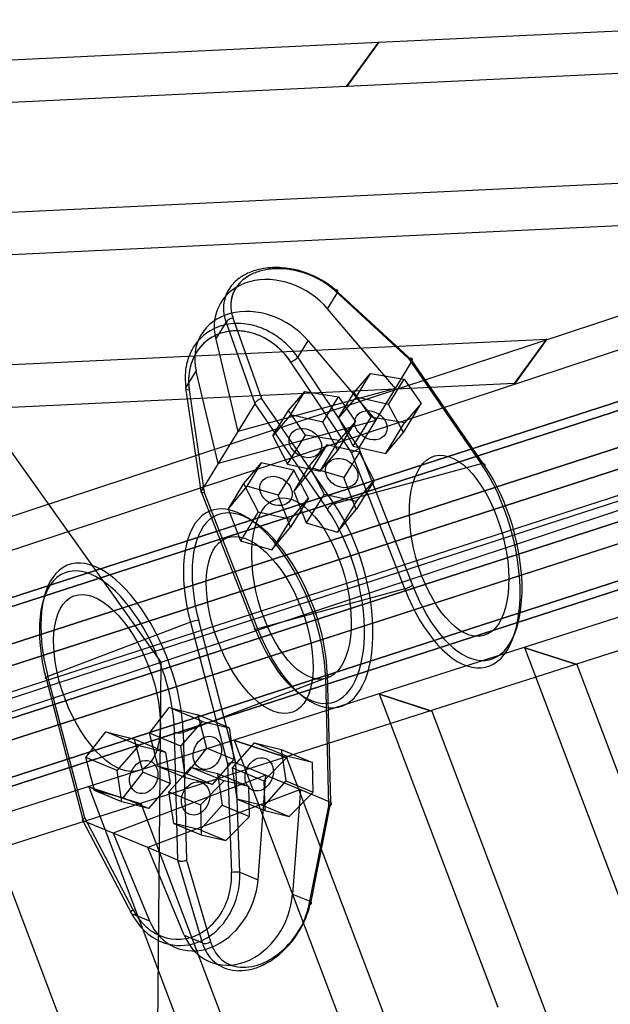
# Model space of a CAD drawing. Extents: x 44602 to 55816, y 7161 to 18400.
# Drawn here: x 51204 to 51394, y 13868 to 14185 of the extents above; entities that cross this region are included whole.
import ezdxf

# ---------------------------------------------------------------- set-up
doc = ezdxf.new("R2010")
doc.units = 0
doc.header["$LTSCALE"] = 350
doc.header["$MEASUREMENT"] = 0
doc.layers.add('UFO-M6-01', color=7, linetype='CONTINUOUS')

msp = doc.modelspace()

# ---------------------------------------------------------------- linework, layer by layer
at = {"layer": 'UFO-M6-01'}
for p, q in [((52510.3, 14392.28), (50820.3, 13845.85)), ((50911.29, 13905.63), (52409.32, 14389.99)), ((52409.32, 14389.99), (50911.29, 13905.63)), ((50901.15, 13899.46), (52399.18, 14383.82)), ((52399.18, 14383.82), (50901.15, 13899.46)), ((50924.35, 13894.96), (52422.39, 14379.32)), ((52422.39, 14379.32), (50924.35, 13894.96)), ((50899.87, 13880.07), (52397.91, 14364.42)), ((52397.91, 14364.42), (50899.87, 13880.07)), ((50932.69, 13873.7), (52430.73, 14358.06)), ((52430.73, 14358.06), (50932.69, 13873.7)), ((50908.21, 13858.8), (52406.25, 14343.16)), ((52406.25, 14343.16), (50908.21, 13858.8)), ((50931.42, 13854.31), (52429.45, 14338.66)), ((52429.45, 14338.66), (50931.42, 13854.31)), ((52419.31, 14332.49), (50921.28, 13848.13)), ((50921.28, 13848.13), (52419.31, 14332.49)), ((51249.32, 13978.54), (51096.77, 14192.54)), ((51319.4, 14178.16), (51624.64, 14192.73)), ((51064.66, 14166), (51319.37, 14178.16)), ((51309, 14163.88), (51319.37, 14178.16)), ((51319.37, 14178.16), (51309, 14163.88)), ((51614.27, 14178.45), (51309.03, 14163.88)), ((51309.03, 14163.88), (51319.4, 14178.16)), ((51319.4, 14178.16), (51309.03, 14163.88)), ((51319.37, 14178.16), (51319.4, 14178.16)), ((51637.34, 14169.43), (51048.99, 13975.26)), ((51309, 14163.88), (51054.29, 14151.72)), ((51309.03, 14163.88), (51309, 14163.88)), ((51038.62, 13961), (51626.98, 14155.17)), ((51744.86, 14143.57), (51234.73, 13977.82)), ((51744.86, 14143.57), (51234.73, 13977.82)), ((51744.86, 14143.57), (51234.73, 13977.82)), ((51744.86, 14143.57), (51234.73, 13977.82)), ((51744.86, 14143.57), (51234.73, 13977.82)), ((51145.43, 14120.78), (51547.47, 14139.97)), ((51537.1, 14125.69), (51135.06, 14106.5)), ((51302.89, 14092.32), (51306.19, 14097.71)), ((51302.89, 14092.32), (51306.19, 14097.71)), ((51305.21, 14098.19), (51329.04, 14076.22)), ((51305.21, 14098.19), (51329.04, 14076.22)), ((51330.19, 14075.59), (51306.19, 14097.71)), ((51330.19, 14075.59), (51306.19, 14097.71)), ((51324.7, 14066.61), (51302.89, 14092.32)), ((51324.7, 14066.61), (51302.89, 14092.32)), ((51281.67, 14063.35), (51272.46, 14089.29)), ((51281.67, 14063.35), (51272.46, 14089.29)), ((51266.87, 14082.53), (51270.17, 14087.92)), ((51266.87, 14082.53), (51270.17, 14087.92)), ((51270.17, 14087.92), (51279.44, 14061.79)), ((51270.17, 14087.92), (51279.44, 14061.79)), ((50999.58, 14064.74), (51373.5, 14082.59)), ((51266.87, 14082.53), (51273.94, 14052.81)), ((51266.87, 14082.53), (51273.94, 14052.81)), ((51363.12, 14068.31), (51373.5, 14082.59)), ((51373.5, 14082.59), (51363.12, 14068.31)), ((51373.52, 14082.59), (51363.15, 14068.31)), ((51373.5, 14082.59), (51373.52, 14082.59)), ((51293.3, 14076.66), (51296.6, 14082.05)), ((51293.3, 14076.66), (51296.6, 14082.05)), ((51296.6, 14082.05), (51318.41, 14056.33)), ((51296.6, 14082.05), (51318.41, 14056.33)), ((51070.26, 13888.7), (51660.38, 14077.44)), ((51293.3, 14076.66), (51312.91, 14047.37)), ((51293.3, 14076.66), (51312.91, 14047.37)), ((51329.04, 14076.22), (51352.36, 14042.4)), ((51329.04, 14076.22), (51352.36, 14042.4)), ((51310.56, 14046.05), (51291.09, 14075.13)), ((51310.56, 14046.05), (51291.09, 14075.13)), ((51324.7, 14066.61), (51330.16, 14075.52)), ((51324.7, 14066.61), (51330.16, 14075.52)), ((51353.61, 14041.51), (51330.16, 14075.52)), ((51353.61, 14041.51), (51330.16, 14075.52)), ((51677.15, 14071.99), (51087.03, 13883.25)), ((51257.28, 14066.87), (51260.58, 14072.26)), ((51257.28, 14066.87), (51260.58, 14072.26)), ((51267.65, 14042.54), (51260.58, 14072.26)), ((51267.65, 14042.54), (51260.58, 14072.26)), ((51311.42, 14065.32), (51316.75, 14071.47)), ((51311.42, 14065.32), (51316.75, 14071.47)), ((51312.11, 14063.91), (51316.75, 14071.47)), ((51312.11, 14063.91), (51316.75, 14071.47)), ((51316.75, 14071.47), (51327.53, 14069.7)), ((51316.75, 14071.47), (51327.53, 14069.7)), ((51363.12, 14068.31), (50989.21, 14050.47)), ((51262.16, 14033.58), (51257.28, 14066.87)), ((51262.16, 14033.58), (51257.28, 14066.87)), ((51322.54, 14061.55), (51327.53, 14069.7)), ((51322.54, 14061.55), (51327.53, 14069.7)), ((51327.53, 14069.7), (51332.99, 14061.79)), ((51327.53, 14069.7), (51332.99, 14061.79)), ((51363.15, 14068.31), (51363.12, 14068.31)), ((51258.34, 14066.23), (51263.18, 14033.17)), ((51258.34, 14066.23), (51263.18, 14033.17)), ((51324.7, 14066.61), (51273.94, 14052.81)), ((51324.7, 14066.61), (51273.94, 14052.81)), ((51290.27, 14059.57), (51295.6, 14065.72)), ((51290.27, 14059.57), (51295.6, 14065.72)), ((51290.97, 14058.16), (51295.6, 14065.72)), ((51290.97, 14058.16), (51295.6, 14065.72)), ((51295.6, 14065.72), (51306.38, 14063.96)), ((51295.6, 14065.72), (51306.38, 14063.96)), ((51301.39, 14055.81), (51306.38, 14063.96)), ((51301.39, 14055.81), (51306.38, 14063.96)), ((51306.38, 14063.96), (51311.84, 14056.04)), ((51306.38, 14063.96), (51311.84, 14056.04)), ((51306.43, 14057.17), (51311.42, 14065.32)), ((51306.43, 14057.17), (51311.42, 14065.32)), ((51312.11, 14063.91), (51306.43, 14057.17)), ((51312.11, 14063.91), (51306.43, 14057.17)), ((51316.87, 14057.41), (51311.42, 14065.32)), ((51316.87, 14057.41), (51311.42, 14065.32)), ((51322.54, 14061.55), (51312.11, 14063.91)), ((51322.54, 14061.55), (51312.11, 14063.91)), ((51318.41, 14056.33), (51324.7, 14066.61)), ((51318.41, 14056.33), (51324.7, 14066.61)), ((51279.41, 14061.73), (51273.94, 14052.81)), ((51279.41, 14061.73), (51273.94, 14052.81)), ((51279.41, 14061.73), (51302.85, 14027.72)), ((51279.41, 14061.73), (51302.85, 14027.72)), ((51304.99, 14029.52), (51281.67, 14063.35)), ((51304.99, 14029.52), (51281.67, 14063.35)), ((51327.28, 14052.46), (51322.54, 14061.55)), ((51327.28, 14052.46), (51322.54, 14061.55)), ((51327.28, 14052.46), (51332.99, 14061.79)), ((51327.28, 14052.46), (51332.99, 14061.79)), ((51332.99, 14061.79), (51327.66, 14055.64)), ((51332.99, 14061.79), (51327.66, 14055.64)), ((51249.32, 13978.54), (51491.33, 14058.97)), ((51285.28, 14051.43), (51290.27, 14059.57)), ((51285.28, 14051.43), (51290.27, 14059.57)), ((51290.97, 14058.16), (51285.28, 14051.43)), ((51290.97, 14058.16), (51285.28, 14051.43)), ((51295.73, 14051.66), (51290.27, 14059.57)), ((51295.73, 14051.66), (51290.27, 14059.57)), ((51301.39, 14055.81), (51290.97, 14058.16)), ((51301.39, 14055.81), (51290.97, 14058.16)), ((51306.43, 14057.17), (51311.16, 14048.08)), ((51306.43, 14057.17), (51311.16, 14048.08)), ((51311.16, 14048.08), (51316.87, 14057.41)), ((51311.16, 14048.08), (51316.87, 14057.41)), ((51327.66, 14055.64), (51316.87, 14057.41)), ((51327.66, 14055.64), (51316.87, 14057.41)), ((51318.41, 14056.33), (51267.65, 14042.54)), ((51318.41, 14056.33), (51267.65, 14042.54)), ((51306.13, 14046.71), (51301.39, 14055.81)), ((51306.13, 14046.71), (51301.39, 14055.81)), ((51306.13, 14046.71), (51311.84, 14056.04)), ((51306.13, 14046.71), (51311.84, 14056.04)), ((51311.84, 14056.04), (51306.51, 14049.89)), ((51311.84, 14056.04), (51306.51, 14049.89)), ((51312.95, 14047.42), (51318.41, 14056.33)), ((51312.95, 14047.42), (51318.41, 14056.33)), ((51321.59, 14045.72), (51327.66, 14055.64)), ((51321.59, 14045.72), (51327.66, 14055.64)), ((51273.94, 14052.81), (51267.65, 14042.54)), ((51273.94, 14052.81), (51267.65, 14042.54)), ((51285.28, 14051.43), (51290.01, 14042.33)), ((51285.28, 14051.43), (51290.01, 14042.33)), ((51290.01, 14042.33), (51295.73, 14051.66)), ((51290.01, 14042.33), (51295.73, 14051.66)), ((51306.51, 14049.89), (51295.73, 14051.66)), ((51306.51, 14049.89), (51295.73, 14051.66)), ((51321.59, 14045.72), (51327.28, 14052.46)), ((51321.59, 14045.72), (51327.28, 14052.46)), ((51302.68, 14048.5), (51296.99, 14041.77)), ((51302.68, 14048.5), (51296.99, 14041.77)), ((51302.68, 14048.5), (51298.05, 14040.94)), ((51302.68, 14048.5), (51298.05, 14040.94)), ((51300.44, 14039.98), (51306.51, 14049.89)), ((51300.44, 14039.98), (51306.51, 14049.89)), ((51313.11, 14046.15), (51302.68, 14048.5)), ((51313.11, 14046.15), (51302.68, 14048.5)), ((51311.16, 14048.08), (51321.59, 14045.72)), ((51311.16, 14048.08), (51321.59, 14045.72)), ((51300.44, 14039.98), (51306.13, 14046.71)), ((51300.44, 14039.98), (51306.13, 14046.71)), ((51313.11, 14046.15), (51308.11, 14038)), ((51313.11, 14046.15), (51308.11, 14038)), ((51327.72, 14002.17), (51310.56, 14046.05)), ((51327.72, 14002.17), (51310.56, 14046.05)), ((51312.95, 14047.42), (51330.2, 14003.3)), ((51312.95, 14047.42), (51330.2, 14003.3)), ((51317.84, 14037.05), (51313.11, 14046.15)), ((51317.84, 14037.05), (51313.11, 14046.15)), ((51267.65, 14042.54), (51262.19, 14033.62)), ((51267.65, 14042.54), (51262.19, 14033.62)), ((51281.53, 14042.76), (51275.84, 14036.02)), ((51281.53, 14042.76), (51275.84, 14036.02)), ((51281.53, 14042.76), (51276.9, 14035.2)), ((51281.53, 14042.76), (51276.9, 14035.2)), ((51291.96, 14040.4), (51281.53, 14042.76)), ((51291.96, 14040.4), (51281.53, 14042.76)), ((51290.01, 14042.33), (51300.44, 14039.98)), ((51290.01, 14042.33), (51300.44, 14039.98)), ((51296.99, 14041.77), (51292, 14033.62)), ((51296.99, 14041.77), (51292, 14033.62)), ((51296.99, 14041.77), (51301.73, 14032.67)), ((51296.99, 14041.77), (51301.73, 14032.67)), ((51352.36, 14042.4), (51304.99, 14029.52)), ((51352.36, 14042.4), (51304.99, 14029.52)), ((51291.96, 14040.4), (51286.97, 14032.25)), ((51291.96, 14040.4), (51286.97, 14032.25)), ((51296.69, 14031.31), (51291.96, 14040.4)), ((51296.69, 14031.31), (51291.96, 14040.4)), ((51298.05, 14040.94), (51292, 14033.62)), ((51298.05, 14040.94), (51292, 14033.62)), ((51308.11, 14038), (51298.05, 14040.94)), ((51308.11, 14038), (51298.05, 14040.94)), ((51275.84, 14036.02), (51270.85, 14027.87)), ((51275.84, 14036.02), (51270.85, 14027.87)), ((51276.9, 14035.2), (51270.85, 14027.87)), ((51276.9, 14035.2), (51270.85, 14027.87)), ((51275.84, 14036.02), (51280.58, 14026.93)), ((51275.84, 14036.02), (51280.58, 14026.93)), ((51286.97, 14032.25), (51276.9, 14035.2)), ((51286.97, 14032.25), (51276.9, 14035.2)), ((51312.13, 14027.73), (51308.11, 14038)), ((51312.13, 14027.73), (51308.11, 14038)), ((51317.84, 14037.05), (51312.13, 14027.73)), ((51317.84, 14037.05), (51312.13, 14027.73)), ((51312.15, 14030.32), (51317.84, 14037.05)), ((51312.15, 14030.32), (51317.84, 14037.05)), ((51279.45, 13989.5), (51262.19, 14033.62)), ((51279.45, 13989.5), (51262.19, 14033.62)), ((51263.18, 14033.17), (51280.35, 13989.3)), ((51263.18, 14033.17), (51280.35, 13989.3)), ((51290.98, 14021.98), (51286.97, 14032.25)), ((51290.98, 14021.98), (51286.97, 14032.25)), ((51292, 14033.62), (51296.01, 14023.35)), ((51292, 14033.62), (51296.01, 14023.35)), ((51301.73, 14032.67), (51296.01, 14023.35)), ((51301.73, 14032.67), (51296.01, 14023.35)), ((51301.73, 14032.67), (51312.15, 14030.32)), ((51301.73, 14032.67), (51312.15, 14030.32)), ((51296.69, 14031.31), (51290.98, 14021.98)), ((51296.69, 14031.31), (51290.98, 14021.98)), ((51291.01, 14024.57), (51296.69, 14031.31)), ((51291.01, 14024.57), (51296.69, 14031.31)), ((51312.15, 14030.32), (51306.08, 14020.4)), ((51312.15, 14030.32), (51306.08, 14020.4)), ((51270.85, 14027.87), (51274.87, 14017.6)), ((51270.85, 14027.87), (51274.87, 14017.6)), ((51280.58, 14026.93), (51274.87, 14017.6)), ((51280.58, 14026.93), (51274.87, 14017.6)), ((51280.58, 14026.93), (51291.01, 14024.57)), ((51280.58, 14026.93), (51291.01, 14024.57)), ((51306.08, 14020.4), (51312.13, 14027.73)), ((51306.08, 14020.4), (51312.13, 14027.73)), ((51291.01, 14024.57), (51284.93, 14014.66)), ((51291.01, 14024.57), (51284.93, 14014.66)), ((51296.01, 14023.35), (51306.08, 14020.4)), ((51296.01, 14023.35), (51306.08, 14020.4)), ((51284.93, 14014.66), (51290.98, 14021.98)), ((51284.93, 14014.66), (51290.98, 14021.98)), ((51274.87, 14017.6), (51284.93, 14014.66)), ((51274.87, 14017.6), (51284.93, 14014.66)), ((51327.72, 14002.17), (51280.35, 13989.3)), ((51327.72, 14002.17), (51280.35, 13989.3)), ((51258.7, 13991.37), (51212.81, 13973.94)), ((51258.7, 13991.37), (51212.81, 13973.94)), ((51258.7, 13991.37), (51270.61, 13945.78)), ((51258.7, 13991.37), (51270.61, 13945.78)), ((51273.35, 13946.08), (51261.38, 13991.91)), ((51273.35, 13946.08), (51261.38, 13991.91)), ((51366.37, 13983.17), (51366.36, 13983.18)), ((51366.36, 13983.18), (51383.14, 13977.73)), ((51383.15, 13977.72), (51366.37, 13983.17)), ((51404.55, 13882.31), (51366.37, 13983.17)), ((51366.37, 13983.17), (51383.15, 13977.72)), ((51007.35, 13898.11), (51249.32, 13978.54)), ((51246.96, 13715.73), (51249.32, 13978.54)), ((51234.73, 13977.82), (50962.61, 13889.4)), ((51234.73, 13977.82), (50962.61, 13889.4)), ((51234.73, 13977.82), (50962.61, 13889.4)), ((51234.73, 13977.82), (50962.61, 13889.4)), ((51234.73, 13977.82), (50962.61, 13889.4)), ((51302.77, 13974.76), (51303.8, 13933.46)), ((51302.77, 13974.76), (51303.8, 13933.46)), ((51383.14, 13977.73), (51383.15, 13977.72)), ((51383.15, 13977.72), (51421.33, 13876.85)), ((51212.21, 13973.24), (51224.18, 13927.41)), ((51212.21, 13973.24), (51224.18, 13927.41)), ((51224.72, 13928.35), (51212.81, 13973.94)), ((51224.72, 13928.35), (51212.81, 13973.94)), ((51302.28, 13973.31), (51256.39, 13955.88)), ((51302.28, 13973.31), (51256.39, 13955.88)), ((51303.3, 13932.23), (51302.28, 13973.31)), ((51303.3, 13932.23), (51302.28, 13973.31)), ((51319.62, 13968.21), (51319.61, 13968.22)), ((51319.61, 13968.22), (51336.39, 13962.76)), ((51336.4, 13962.76), (51319.62, 13968.21)), ((51357.8, 13867.34), (51319.62, 13968.21)), ((51319.62, 13968.21), (51336.4, 13962.76)), ((51245.5, 13955.6), (51251.92, 13963.9)), ((51245.5, 13955.6), (51251.92, 13963.9)), ((51251.92, 13963.9), (51261.12, 13961.53)), ((51262.65, 13959.45), (51251.92, 13963.9)), ((51251.92, 13963.9), (51261.12, 13961.53)), ((51262.65, 13959.45), (51251.92, 13963.9)), ((51336.39, 13962.76), (51336.4, 13962.76)), ((51336.4, 13962.76), (51374.58, 13861.89)), ((51255.6, 13951.41), (51262.65, 13959.45)), ((51255.6, 13951.41), (51262.65, 13959.45)), ((51261.12, 13961.53), (51263.9, 13950.86)), ((51261.12, 13961.53), (51263.9, 13950.86)), ((51271.22, 13957.34), (51261.12, 13961.53)), ((51271.22, 13957.34), (51261.12, 13961.53)), ((51262.65, 13959.45), (51271.22, 13957.34)), ((51262.65, 13959.45), (51271.22, 13957.34)), ((51225.02, 13947.82), (51231.43, 13956.12)), ((51225.02, 13947.82), (51231.43, 13956.12)), ((51231.43, 13956.12), (51240.63, 13953.75)), ((51242.17, 13951.67), (51231.43, 13956.12)), ((51231.43, 13956.12), (51240.63, 13953.75)), ((51242.17, 13951.67), (51231.43, 13956.12)), ((51254.63, 13914.78), (51253.6, 13956.08)), ((51254.63, 13914.78), (51253.6, 13956.08)), ((51256.39, 13955.88), (51257.41, 13914.8)), ((51256.39, 13955.88), (51257.41, 13914.8)), ((51271.22, 13957.34), (51272.73, 13947.2)), ((51271.22, 13957.34), (51272.73, 13947.2)), ((51240.63, 13953.75), (51243.41, 13943.08)), ((51240.63, 13953.75), (51243.41, 13943.08)), ((51250.73, 13949.56), (51240.63, 13953.75)), ((51250.73, 13949.56), (51240.63, 13953.75)), ((51248.29, 13944.93), (51245.5, 13955.6)), ((51248.29, 13944.93), (51245.5, 13955.6)), ((51255.6, 13951.41), (51245.5, 13955.6)), ((51255.6, 13951.41), (51245.5, 13955.6)), ((51272.29, 13944.49), (51279.34, 13952.53)), ((51272.29, 13944.49), (51279.34, 13952.53)), ((51272.87, 13953.25), (51272.86, 13953.25)), ((51272.86, 13953.25), (51289.64, 13947.8)), ((51289.65, 13947.8), (51272.87, 13953.25)), ((51311.05, 13852.38), (51272.87, 13953.25)), ((51272.87, 13953.25), (51289.65, 13947.8)), ((51279.34, 13952.53), (51287.91, 13950.42)), ((51279.34, 13952.53), (51290.08, 13948.08)), ((51279.34, 13952.53), (51290.08, 13948.08)), ((51279.34, 13952.53), (51287.91, 13950.42)), ((51235.12, 13943.63), (51242.17, 13951.67)), ((51235.12, 13943.63), (51242.17, 13951.67)), ((51242.17, 13951.67), (51250.73, 13949.56)), ((51242.17, 13951.67), (51250.73, 13949.56)), ((51250.73, 13949.56), (51252.24, 13939.42)), ((51250.73, 13949.56), (51252.24, 13939.42)), ((51257.12, 13941.27), (51255.6, 13951.41)), ((51257.12, 13941.27), (51255.6, 13951.41)), ((51263.9, 13950.86), (51257.49, 13942.56)), ((51263.9, 13950.86), (51257.49, 13942.56)), ((51272.73, 13947.2), (51263.9, 13950.86)), ((51272.73, 13947.2), (51263.9, 13950.86)), ((51287.91, 13950.42), (51289.42, 13940.28)), ((51287.91, 13950.42), (51298.01, 13946.24)), ((51287.91, 13950.42), (51289.42, 13940.28)), ((51287.91, 13950.42), (51298.01, 13946.24)), ((51227.8, 13937.15), (51225.02, 13947.82)), ((51227.8, 13937.15), (51225.02, 13947.82)), ((51235.12, 13943.63), (51225.02, 13947.82)), ((51235.12, 13943.63), (51225.02, 13947.82)), ((51272.73, 13947.2), (51265.68, 13939.16)), ((51272.73, 13947.2), (51265.68, 13939.16)), ((51290.08, 13948.08), (51282.4, 13940.31)), ((51290.08, 13948.08), (51282.4, 13940.31)), ((51289.64, 13947.8), (51289.65, 13947.8)), ((51289.65, 13947.8), (51327.83, 13846.93)), ((51298.01, 13946.24), (51290.08, 13948.08)), ((51298.01, 13946.24), (51290.08, 13948.08)), ((51298.25, 13936.62), (51298.01, 13946.24)), ((51298.25, 13936.62), (51298.01, 13946.24)), ((51236.63, 13933.49), (51235.12, 13943.63)), ((51236.63, 13933.49), (51235.12, 13943.63)), ((51243.41, 13943.08), (51237, 13934.78)), ((51243.41, 13943.08), (51237, 13934.78)), ((51252.24, 13939.42), (51243.41, 13943.08)), ((51252.24, 13939.42), (51243.41, 13943.08)), ((51257.49, 13942.56), (51248.29, 13944.93)), ((51257.12, 13941.27), (51248.29, 13944.93)), ((51257.49, 13942.56), (51248.29, 13944.93)), ((51257.12, 13941.27), (51248.29, 13944.93)), ((51251.81, 13936.71), (51258.86, 13944.75)), ((51251.81, 13936.71), (51258.86, 13944.75)), ((51258.86, 13944.75), (51267.42, 13942.64)), ((51258.86, 13944.75), (51269.6, 13940.3)), ((51258.86, 13944.75), (51269.6, 13940.3)), ((51258.86, 13944.75), (51267.42, 13942.64)), ((51270.61, 13945.78), (51271.96, 13910.81)), ((51270.61, 13945.78), (51271.96, 13910.81)), ((51273.81, 13934.35), (51272.29, 13944.49)), ((51272.29, 13944.49), (51282.4, 13940.31)), ((51273.81, 13934.35), (51272.29, 13944.49)), ((51272.29, 13944.49), (51282.4, 13940.31)), ((51274.65, 13910.87), (51273.29, 13946.09)), ((51274.65, 13910.87), (51273.29, 13946.09)), ((51273.35, 13946.08), (51283.01, 13942.07)), ((51273.35, 13946.08), (51283.01, 13942.07)), ((51283.01, 13942.07), (51233.84, 13923.4)), ((51283.01, 13942.07), (51233.84, 13923.4)), ((51265.68, 13939.16), (51257.12, 13941.27)), ((51265.68, 13939.16), (51257.12, 13941.27)), ((51265.68, 13939.16), (51257.49, 13942.56)), ((51265.68, 13939.16), (51257.49, 13942.56)), ((51269.6, 13940.3), (51261.91, 13932.53)), ((51269.6, 13940.3), (51261.91, 13932.53)), ((51267.42, 13942.64), (51268.93, 13932.5)), ((51267.42, 13942.64), (51277.52, 13938.46)), ((51267.42, 13942.64), (51268.93, 13932.5)), ((51267.42, 13942.64), (51277.52, 13938.46)), ((51277.52, 13938.46), (51269.6, 13940.3)), ((51277.52, 13938.46), (51269.6, 13940.3)), ((51280.48, 13908.45), (51283.01, 13942.07)), ((51280.48, 13908.45), (51283.01, 13942.07)), ((51289.42, 13940.28), (51282.37, 13932.25)), ((51289.42, 13940.28), (51282.37, 13932.25)), ((51282.4, 13940.31), (51282.63, 13930.69)), ((51282.4, 13940.31), (51282.63, 13930.69)), ((51283.01, 13942.07), (51294.13, 13937.46)), ((51283.01, 13942.07), (51294.13, 13937.46)), ((51289.42, 13940.28), (51298.25, 13936.62)), ((51289.42, 13940.28), (51298.25, 13936.62)), ((51226.12, 13938.29), (51226.11, 13938.29)), ((51226.11, 13938.29), (51242.89, 13932.84)), ((51242.9, 13932.83), (51226.12, 13938.29)), ((51264.3, 13837.42), (51226.12, 13938.29)), ((51226.12, 13938.29), (51242.9, 13932.83)), ((51237, 13934.78), (51227.8, 13937.15)), ((51236.63, 13933.49), (51227.8, 13937.15)), ((51237, 13934.78), (51227.8, 13937.15)), ((51236.63, 13933.49), (51227.8, 13937.15)), ((51294.13, 13937.46), (51244.97, 13918.79)), ((51294.13, 13937.46), (51244.97, 13918.79)), ((51252.24, 13939.42), (51245.19, 13931.38)), ((51252.24, 13939.42), (51245.19, 13931.38)), ((51253.32, 13926.57), (51251.81, 13936.71)), ((51251.81, 13936.71), (51261.91, 13932.53)), ((51253.32, 13926.57), (51251.81, 13936.71)), ((51251.81, 13936.71), (51261.91, 13932.53)), ((51277.76, 13928.84), (51277.52, 13938.46)), ((51277.76, 13928.84), (51277.52, 13938.46)), ((51294.13, 13937.46), (51291.61, 13903.84)), ((51294.13, 13937.46), (51291.61, 13903.84)), ((51294.13, 13937.46), (51303.8, 13933.46)), ((51294.13, 13937.46), (51303.8, 13933.46)), ((51245.19, 13931.38), (51236.63, 13933.49)), ((51245.19, 13931.38), (51236.63, 13933.49)), ((51245.19, 13931.38), (51237, 13934.78)), ((51245.19, 13931.38), (51237, 13934.78)), ((51282.37, 13932.25), (51273.81, 13934.35)), ((51273.81, 13934.35), (51282.63, 13930.69)), ((51282.37, 13932.25), (51273.81, 13934.35)), ((51273.81, 13934.35), (51282.63, 13930.69)), ((51290.56, 13928.85), (51298.25, 13936.62)), ((51290.56, 13928.85), (51298.25, 13936.62)), ((51242.89, 13932.84), (51242.9, 13932.83)), ((51242.9, 13932.83), (51281.08, 13831.97)), ((51268.93, 13932.5), (51261.88, 13924.47)), ((51268.93, 13932.5), (51261.88, 13924.47)), ((51261.91, 13932.53), (51262.15, 13922.91)), ((51261.91, 13932.53), (51262.15, 13922.91)), ((51268.93, 13932.5), (51277.76, 13928.84)), ((51268.93, 13932.5), (51277.76, 13928.84)), ((51282.37, 13932.25), (51290.56, 13928.85)), ((51282.37, 13932.25), (51290.56, 13928.85)), ((51282.63, 13930.69), (51290.56, 13928.85)), ((51282.63, 13930.69), (51290.56, 13928.85)), ((51296.94, 13900.46), (51303.3, 13932.23)), ((51296.94, 13900.46), (51303.3, 13932.23)), ((51303.85, 13933.42), (51297.45, 13901.42)), ((51303.85, 13933.42), (51297.45, 13901.42)), ((51224.12, 13927.42), (51239.75, 13897.62)), ((51224.12, 13927.42), (51239.75, 13897.62)), ((51233.84, 13923.4), (51224.18, 13927.41)), ((51233.84, 13923.4), (51224.18, 13927.41)), ((51240.23, 13898.76), (51224.72, 13928.35)), ((51240.23, 13898.76), (51224.72, 13928.35)), ((51270.07, 13921.07), (51277.76, 13928.84)), ((51270.07, 13921.07), (51277.76, 13928.84)), ((51261.88, 13924.47), (51253.32, 13926.57)), ((51253.32, 13926.57), (51262.15, 13922.91)), ((51261.88, 13924.47), (51253.32, 13926.57)), ((51253.32, 13926.57), (51262.15, 13922.91)), ((51261.88, 13924.47), (51270.07, 13921.07)), ((51261.88, 13924.47), (51270.07, 13921.07)), ((51244.97, 13918.79), (51233.84, 13923.4)), ((51233.84, 13923.4), (51245.58, 13895.2)), ((51244.97, 13918.79), (51233.84, 13923.4)), ((51233.84, 13923.4), (51245.58, 13895.2)), ((51262.15, 13922.91), (51270.07, 13921.07)), ((51262.15, 13922.91), (51270.07, 13921.07)), ((51196.15, 13917.87), (51234.33, 13817.01)), ((51254.63, 13914.78), (51244.97, 13918.79)), ((51256.71, 13890.59), (51244.97, 13918.79)), ((51256.71, 13890.59), (51244.97, 13918.79)), ((51254.63, 13914.78), (51244.97, 13918.79)), ((51262.55, 13888.17), (51254.69, 13914.75)), ((51262.55, 13888.17), (51254.69, 13914.75)), ((51257.41, 13914.8), (51265.21, 13888.41)), ((51257.41, 13914.8), (51265.21, 13888.41)), ((51274.65, 13910.87), (51280.48, 13908.45)), ((51274.65, 13910.87), (51280.48, 13908.45)), ((51291.61, 13903.84), (51297.45, 13901.42)), ((51291.61, 13903.84), (51297.45, 13901.42)), ((51239.75, 13897.62), (51245.58, 13895.2)), ((51239.75, 13897.62), (51245.58, 13895.2)), ((51256.71, 13890.59), (51262.55, 13888.17)), ((51256.71, 13890.59), (51262.55, 13888.17))]:
    msp.add_line(p, q, dxfattribs=at)
for centre, radius, start, end in [((51285.52, 14085.08), 20.48, 98.8845, 111.3379), ((51285.52, 14085.08), 20.48, 98.8845, 111.3379), ((51286.38, 14086.36), 18.83, 98.8685, 111.1728), ((51286.67, 14085.09), 20.13, 94.6433, 106.4682), ((51286.23, 14080.37), 25.24, 85.8018, 98.8268), ((51286.23, 14080.37), 25.24, 85.8018, 98.8268), ((51287.05, 14081.93), 23.3, 85.9789, 98.8128), ((51287.07, 14080.31), 24.92, 80.3267, 94.6613), ((51285.82, 14075.33), 30.3, 64.6343, 85.721), ((51285.82, 14075.33), 30.3, 64.6343, 85.721), ((51286.69, 14077.28), 27.97, 65.1279, 85.9072), ((51286.64, 14077.2), 28.06, 54.1824, 80.5397), ((51282.01, 14091.75), 12.88, 125.895, 146.3243), ((51282.01, 14091.75), 12.88, 125.895, 146.3243), ((51283.06, 14092.71), 11.6, 125.6165, 146.0838), ((51284.01, 14089), 16.27, 111.4023, 125.9201), ((51284.01, 14089), 16.27, 111.4023, 125.9201), ((51283.76, 14091.93), 12.64, 119.9962, 136.1308), ((51284.96, 14090.08), 14.85, 111.2348, 125.6532), ((51285.45, 14089.06), 15.98, 106.3189, 120.1214), ((51287.62, 14078.9), 26.11, 47.6335, 65.4841), ((51286.75, 14076.88), 28.5, 46.9653, 64.9879), ((51286.75, 14076.88), 28.5, 46.9653, 64.9879), ((51280.94, 14092.53), 11.56, 146.6132, 179.6339), ((51280.94, 14092.53), 11.56, 146.6132, 179.6339), ((51282.08, 14093.47), 10.36, 135.8462, 183.9455), ((51281.98, 14093.5), 10.26, 146.3651, 179.7731), ((51288.6, 14080.12), 24.54, 47.3992, 53.8909), ((51282.92, 14092.49), 13.53, 179.5185, 196.0189), ((51282.92, 14092.49), 13.53, 179.5185, 196.0189), ((51283.72, 14093.48), 12, 179.6839, 196.3889), ((51284.47, 14093.61), 12.76, 183.8107, 199.768), ((51285.57, 14093.94), 13.9, 196.0769, 199.5367), ((51273.26, 14071.55), 15.96, 106.7269, 144.1983), ((51273.26, 14071.55), 15.96, 106.7269, 144.1983), ((51273.89, 14069.52), 18.08, 86.6917, 106.7884), ((51273.89, 14069.52), 18.08, 86.6917, 106.7884), ((51284.92, 14092.98), 15.6, 195.7169, 198.926), ((51284.92, 14092.98), 15.6, 195.7169, 198.926), ((51273.73, 14066.33), 21.28, 68.752, 86.7734), ((51273.73, 14066.33), 21.28, 68.752, 86.7734), ((51272.05, 14062.29), 25.66, 34.0676, 68.514), ((51272.05, 14062.29), 25.66, 34.0676, 68.514), ((51273.09, 14070.46), 14.72, 96.7997, 155.8487), ((51273.02, 14070.56), 14.6, 103.8329, 147.4706), ((51273.52, 14068.62), 16.6, 83.9325, 103.9249), ((51273.53, 14067.6), 17.61, 77.9535, 97.1184), ((51273.24, 14065.72), 19.52, 66.0804, 84.0162), ((51272.88, 14064.61), 20.68, 60.7096, 77.9233), ((51271.6, 14062.22), 23.39, 33.5287, 65.8736), ((51271.37, 14062), 23.69, 33.6603, 60.6042), ((51274.61, 14070.73), 17.54, 144.5935, 170.9169), ((51274.61, 14070.73), 17.54, 144.5935, 170.9169), ((51275.25, 14069.43), 17.11, 155.6503, 175.2432), ((51274.53, 14069.65), 16.36, 147.6433, 170.689), ((51329.96, 14073.95), 2.45, 108.8085, 112.1064), ((51329.96, 14073.95), 2.45, 108.8085, 112.1064), ((51329.83, 14074.35), 2.03, 103.9357, 108.901), ((51329.83, 14074.35), 2.03, 103.9357, 108.901), ((51329.72, 14074.78), 1.59, 98.1877, 104.0322), ((51329.72, 14074.78), 1.59, 98.1877, 104.0322), ((51329.68, 14075.08), 1.29, 93.7093, 98.1691), ((51329.68, 14075.08), 1.29, 93.7093, 98.1691), ((51329.67, 14075.3), 1.07, 88.6517, 93.7192), ((51329.67, 14075.3), 1.07, 88.6517, 93.7192), ((51329.67, 14075.49), 0.875, 82.8799, 88.6616), ((51329.67, 14075.49), 0.875, 82.8799, 88.6616), ((51329.69, 14075.65), 0.718, 76.2939, 82.888), ((51329.69, 14075.65), 0.718, 76.2939, 82.888), ((51329.72, 14075.77), 0.596, 68.8283, 76.2968), ((51329.72, 14075.77), 0.596, 68.8283, 76.2968), ((51329.76, 14075.87), 0.484, 56.0883, 69.0144), ((51329.76, 14075.87), 0.484, 56.0883, 69.0144), ((51329.8, 14075.93), 0.417, 27.6232, 56.1688), ((51329.8, 14075.93), 0.417, 27.6232, 56.1688), ((51278.05, 14070.15), 21.03, 170.8429, 188.964), ((51278.05, 14070.15), 21.03, 170.8429, 188.964), ((51329.97, 14075.64), 0.223, 330.155, 338.3256), ((51329.98, 14075.64), 0.216, 328.5803, 336.9227), ((51329.99, 14075.63), 0.207, 328.5146, 330.0616), ((51329.74, 14075.9), 0.482, 14.6183, 27.4856), ((51329.74, 14075.9), 0.482, 14.6183, 27.4856), ((51329.94, 14075.65), 0.255, 338.3243, 344.7195), ((51329.95, 14075.65), 0.248, 336.9002, 343.4263), ((51328.99, 14075.92), 1.24, 344.5695, 349.1412), ((51328.99, 14075.92), 1.24, 344.5695, 349.1412), ((51329.93, 14075.66), 0.272, 343.354, 344.6414), ((51329.65, 14075.87), 0.576, 7.0123, 14.6552), ((51329.65, 14075.87), 0.576, 7.0123, 14.6552), ((51329.2, 14075.88), 1.03, 349.1313, 354.3316), ((51329.2, 14075.88), 1.03, 349.1313, 354.3316), ((51329.54, 14075.86), 0.692, 0.2498, 7.0138), ((51329.54, 14075.86), 0.692, 0.2498, 7.0138), ((51329.39, 14075.86), 0.841, 354.3218, 0.2572), ((51329.39, 14075.86), 0.841, 354.3218, 0.2572), ((51277.63, 14069.13), 19.51, 170.6396, 188.5362), ((51277.81, 14069.15), 19.69, 175.0336, 188.5134), ((51279.11, 14061.91), 0.351, 328.6638, 334.1305), ((51279.12, 14061.91), 0.34, 328.5972, 333.2303), ((51279.02, 14061.96), 0.451, 334.1514, 338.6218), ((51279.04, 14061.94), 0.421, 333.2223, 337.2405), ((51278.99, 14061.97), 0.485, 337.1764, 338.5563), ((51280.88, 14061.22), 1.55, 149.1831, 158.2858), ((51280.88, 14061.22), 1.55, 149.1831, 158.2858), ((51281.3, 14060.96), 2.05, 140.2524, 149.0895), ((51281.3, 14060.96), 2.05, 140.2524, 149.0895), ((51281.8, 14060.54), 2.7, 129.8408, 140.1154), ((51281.8, 14060.54), 2.7, 129.8408, 140.1154), ((51282.27, 14059.96), 3.45, 111.0055, 129.6992), ((51282.27, 14059.96), 3.45, 111.0055, 129.6992), ((51282.16, 14060.31), 3.08, 99.1373, 111.2863), ((51282.16, 14060.31), 3.08, 99.1373, 111.2863), ((51304.78, 14059.31), 14.46, 293.5518, 299.4188), ((51304.78, 14059.31), 14.46, 293.5518, 299.4188), ((51306.76, 14055.91), 10.53, 299.0981, 303.8391), ((51306.76, 14055.91), 10.53, 299.0981, 303.8391), ((51310.23, 14050.74), 4.3, 303.8418, 308.5163), ((51310.23, 14050.74), 4.3, 303.8418, 308.5163), ((51312.8, 14047.5), 0.168, 312.3072, 322.1607), ((51312.81, 14047.5), 0.161, 308.9245, 319.0727), ((51312.81, 14047.49), 0.157, 308.8701, 312.2007), ((51312.78, 14047.52), 0.193, 322.1502, 328.5724), ((51312.79, 14047.51), 0.18, 319.0212, 325.7496), ((51312.78, 14047.52), 0.198, 325.6781, 328.5344), ((51262.24, 14033.35), 0.213, 154.4188, 166.6149), ((51262.24, 14033.35), 0.213, 154.4188, 166.6149), ((51262.18, 14033.36), 0.15, 166.6479, 182.0101), ((51262.18, 14033.36), 0.15, 166.6479, 182.0101), ((51262.16, 14033.36), 0.129, 182.3721, 216.675), ((51262.16, 14033.36), 0.129, 182.3721, 216.675), ((51262.34, 14033.3), 0.322, 145.2384, 154.4759), ((51262.34, 14033.3), 0.322, 145.2384, 154.4759), ((51262.2, 14033.39), 0.179, 216.3675, 230.0641), ((51262.2, 14033.39), 0.179, 216.3675, 230.0641), ((51262.48, 14033.2), 0.491, 138.3272, 145.306), ((51262.48, 14033.2), 0.491, 138.3272, 145.306), ((51262.25, 14033.46), 0.265, 230.035, 240.5598), ((51262.25, 14033.46), 0.265, 230.035, 240.5598), ((51262.65, 14033.05), 0.727, 133.0123, 138.3799), ((51262.65, 14033.05), 0.727, 133.0123, 138.3799), ((51262.32, 14033.58), 0.405, 240.4912, 248.422), ((51262.32, 14033.58), 0.405, 240.4912, 248.422), ((51262.05, 14033.7), 0.162, 313.2919, 318.6649), ((51262.05, 14033.69), 0.16, 313.262, 318.3621), ((51262.01, 14033.73), 0.208, 318.7307, 324.0795), ((51262.02, 14033.72), 0.198, 318.355, 322.7894), ((51262.4, 14033.77), 0.609, 248.3615, 254.4025), ((51262.4, 14033.77), 0.609, 248.3615, 254.4025), ((51261.96, 14033.76), 0.271, 324.108, 328.5908), ((51261.98, 14033.75), 0.244, 322.7817, 326.6308), ((51261.95, 14033.77), 0.286, 326.5768, 328.5394), ((51262.47, 14034.03), 0.885, 254.3587, 259.0658), ((51262.47, 14034.03), 0.885, 254.3587, 259.0658), ((51262.54, 14034.38), 1.24, 259.0358, 262.7988), ((51262.54, 14034.38), 1.24, 259.0358, 262.7988), ((51262.59, 14034.81), 1.67, 262.7785, 265.8627), ((51262.59, 14034.81), 1.67, 262.7785, 265.8627), ((51262.64, 14035.4), 2.26, 265.8735, 269.6778), ((51262.64, 14035.4), 2.26, 265.8735, 269.6778), ((51262.65, 14036.28), 3.15, 269.5865, 272.6348), ((51262.65, 14036.28), 3.15, 269.5865, 272.6348), ((51262.59, 14037.48), 4.34, 272.6289, 275.889), ((51262.59, 14037.48), 4.34, 272.6289, 275.889), ((51262.49, 14038.48), 5.35, 275.8228, 277.415), ((51262.49, 14038.48), 5.35, 275.8228, 277.415), ((51273.75, 13931.52), 14.61, 95.7512, 102.4196), ((51273.75, 13931.52), 14.61, 95.7512, 102.4196), ((51273.25, 13936.8), 9.3, 91.6014, 95.9701), ((51273.25, 13936.8), 9.3, 91.6014, 95.9701), ((51273.1, 13941.97), 4.13, 87.4456, 91.5335), ((51273.1, 13941.97), 4.13, 87.4456, 91.5335), ((51273.28, 13945.93), 0.161, 76.9273, 87.0755), ((51273.28, 13945.93), 0.161, 76.9273, 87.0755), ((51273.28, 13945.91), 0.18, 70.2504, 76.9788), ((51273.28, 13945.91), 0.18, 70.2504, 76.9788), ((51273.27, 13945.9), 0.198, 67.4656, 70.3219), ((51273.27, 13945.9), 0.198, 67.4656, 70.3219), ((51302.7, 13934.64), 2.48, 283.9082, 286.9516), ((51302.7, 13934.64), 2.48, 283.9082, 286.9516), ((51302.83, 13934.23), 2.05, 286.8632, 291.8116), ((51302.83, 13934.23), 2.05, 286.8632, 291.8116), ((51302.99, 13933.82), 1.61, 291.7155, 297.538), ((51302.99, 13933.82), 1.61, 291.7155, 297.538), ((51303.18, 13933.48), 1.23, 297.4115, 304.4001), ((51303.18, 13933.48), 1.23, 297.4115, 304.4001), ((51303.71, 13933.26), 0.216, 59.0773, 67.4197), ((51303.71, 13933.26), 0.216, 59.0773, 67.4197), ((51303.7, 13933.23), 0.25, 51.2162, 59.0917), ((51303.7, 13933.23), 0.25, 51.2162, 59.0917), ((51303.1, 13932.48), 1.2, 44.4693, 51.469), ((51303.1, 13932.48), 1.2, 44.4693, 51.469), ((51303.32, 13933.28), 0.977, 304.4261, 309.8186), ((51303.32, 13933.28), 0.977, 304.4261, 309.8186), ((51303.43, 13933.14), 0.801, 309.8091, 315.968), ((51303.43, 13933.14), 0.801, 309.8091, 315.968), ((51303.32, 13932.7), 0.897, 35.8576, 44.3757), ((51303.32, 13932.7), 0.897, 35.8576, 44.3757), ((51303.56, 13933.02), 0.62, 315.7394, 326.7583), ((51303.56, 13933.02), 0.62, 315.7394, 326.7583), ((51303.49, 13932.82), 0.69, 28.8687, 35.673), ((51303.49, 13932.82), 0.69, 28.8687, 35.673), ((51303.67, 13932.94), 0.487, 326.6239, 339.5561), ((51303.67, 13932.94), 0.487, 326.6239, 339.5561), ((51303.59, 13932.88), 0.574, 21.1794, 28.87), ((51303.59, 13932.88), 0.574, 21.1794, 28.87), ((51303.68, 13932.91), 0.481, 8.2695, 21.216), ((51303.68, 13932.91), 0.481, 8.2695, 21.216), ((51303.74, 13932.92), 0.417, 339.4611, 8.1184), ((51303.74, 13932.92), 0.417, 339.4611, 8.1184), ((51224.08, 13927.59), 0.217, 160.1505, 172.1977), ((51224.08, 13927.59), 0.217, 160.1505, 172.1977), ((51224.02, 13927.6), 0.153, 172.2234, 187.4648), ((51224.02, 13927.6), 0.153, 172.2234, 187.4648), ((51223.99, 13927.6), 0.126, 187.6416, 213.6297), ((51223.99, 13927.6), 0.126, 187.6416, 213.6297), ((51224.19, 13927.55), 0.33, 151.0989, 160.21), ((51224.19, 13927.55), 0.33, 151.0989, 160.21), ((51224.01, 13927.61), 0.15, 213.8434, 229.2551), ((51224.01, 13927.61), 0.15, 213.8434, 229.2551), ((51224.34, 13927.47), 0.502, 144.2821, 151.1664), ((51224.34, 13927.47), 0.502, 144.2821, 151.1664), ((51224.05, 13927.66), 0.212, 229.2894, 241.5268), ((51224.05, 13927.66), 0.212, 229.2894, 241.5268), ((51224.54, 13927.33), 0.743, 139.0347, 144.3341), ((51224.54, 13927.33), 0.743, 139.0347, 144.3341), ((51224.1, 13927.75), 0.322, 241.4696, 250.7349), ((51224.1, 13927.75), 0.322, 241.4696, 250.7349), ((51224.77, 13927.12), 1.06, 134.8881, 139.0709), ((51224.77, 13927.12), 1.06, 134.8881, 139.0709), ((51224.16, 13927.91), 0.49, 250.6669, 257.6631), ((51224.16, 13927.91), 0.49, 250.6669, 257.6631), ((51225.1, 13926.79), 1.53, 129.9129, 134.8739), ((51225.1, 13926.79), 1.53, 129.9129, 134.8739), ((51224.21, 13928.14), 0.727, 257.6101, 262.9883), ((51224.21, 13928.14), 0.727, 257.6101, 262.9883), ((51225.59, 13926.22), 2.28, 126.2625, 130.0577), ((51225.59, 13926.22), 2.28, 126.2625, 130.0577), ((51224.1, 13927.26), 0.16, 78.5879, 82.7354), ((51224.1, 13927.26), 0.16, 78.5879, 82.7354), ((51224.1, 13927.24), 0.187, 75.1091, 78.5527), ((51224.1, 13927.24), 0.187, 75.1091, 78.5527), ((51224.09, 13927.2), 0.223, 70.9721, 75.0654), ((51224.09, 13927.2), 0.223, 70.9721, 75.0654), ((51224.07, 13927.15), 0.275, 67.4252, 70.9797), ((51224.07, 13927.15), 0.275, 67.4252, 70.9797), ((51226.12, 13925.51), 3.16, 123.3113, 126.3534), ((51226.12, 13925.51), 3.16, 123.3113, 126.3534), ((51226.83, 13924.41), 4.47, 119.2783, 123.2983), ((51226.83, 13924.41), 4.47, 119.2783, 123.2983), ((51227.4, 13923.43), 5.61, 118.6066, 119.4092), ((51227.4, 13923.43), 5.61, 118.6066, 119.4092), ((51254.49, 13914.46), 0.355, 61.8783, 66.375), ((51254.51, 13914.5), 0.311, 66.4503, 67.4847), ((51254.49, 13914.46), 0.355, 61.8783, 66.375), ((51254.51, 13914.5), 0.311, 66.4503, 67.4847), ((51254.44, 13914.37), 0.451, 57.3782, 61.8486), ((51254.44, 13914.37), 0.451, 57.3782, 61.8486), ((51255.54, 13916.11), 1.6, 237.8429, 248.5349), ((51255.54, 13916.11), 1.6, 237.8429, 248.5349), ((51255.74, 13916.61), 2.14, 248.5713, 257.1688), ((51255.74, 13916.61), 2.14, 248.5713, 257.1688), ((51255.88, 13917.25), 2.8, 257.2935, 267.3783), ((51255.88, 13917.25), 2.8, 257.2935, 267.3783), ((51255.9, 13917.91), 3.46, 267.4498, 284.9378), ((51255.9, 13917.91), 3.46, 267.4498, 284.9378), ((51256.01, 13917.55), 3.08, 284.6701, 296.8611), ((51256.01, 13917.55), 3.08, 284.6701, 296.8611), ((51248.29, 13909.84), 23.69, 335.3062, 2.3413), ((51248.29, 13909.84), 23.69, 335.3062, 2.3413), ((51248.79, 13910.05), 25.87, 330.1711, 1.8277), ((51248.79, 13910.05), 25.87, 330.1711, 1.8277), ((51257.63, 13907.81), 19.61, 207.4783, 223.0914), ((51257.63, 13907.81), 19.61, 207.4783, 223.0914), ((51251.45, 13908.38), 20.21, 312.7903, 335.3375), ((51251.45, 13908.38), 20.21, 312.7903, 335.3375), ((51269.46, 13906.85), 28.51, 330.9212, 349.0322), ((51269.46, 13906.85), 28.51, 330.9212, 349.0322), ((51272.38, 13905.44), 25.06, 340.68, 348.5298), ((51272.38, 13905.44), 25.06, 340.68, 348.5298), ((51258.19, 13906.99), 20.69, 206.9199, 227.9531), ((51258.19, 13906.99), 20.69, 206.9199, 227.9531), ((51252.31, 13908.1), 21.84, 312.2356, 330.0068), ((51252.31, 13908.1), 21.84, 312.2356, 330.0068), ((51269.53, 13906.56), 28.12, 317.745, 340.4475), ((51269.53, 13906.56), 28.12, 317.745, 340.4475), ((51255.59, 13905.85), 16.79, 222.9699, 242.878), ((51255.59, 13905.85), 16.79, 222.9699, 242.878), ((51253.81, 13905.92), 16.79, 292.7283, 312.5791), ((51253.81, 13905.92), 16.79, 292.7283, 312.5791), ((51267.82, 13907.54), 30.28, 310.0745, 331.2808), ((51267.82, 13907.54), 30.28, 310.0745, 331.2808), ((51255.91, 13904.47), 17.29, 227.9771, 251.7004), ((51255.91, 13904.47), 17.29, 227.9771, 251.7004), ((51254.64, 13903.92), 14.64, 242.7437, 292.7422), ((51254.64, 13903.92), 14.64, 242.7437, 292.7422), ((51254.6, 13905.52), 18.4, 289.6171, 312.3728), ((51254.6, 13905.52), 18.4, 289.6171, 312.3728), ((51255.42, 13903.24), 15.97, 251.9765, 289.5681), ((51255.42, 13903.24), 15.97, 251.9765, 289.5681), ((51275.67, 13892.05), 13.68, 196.4837, 215.6221), ((51275.67, 13892.05), 13.68, 196.4837, 215.6221), ((51277.45, 13891.97), 12.75, 196.2296, 212.2751), ((51277.45, 13891.97), 12.75, 196.2296, 212.2751), ((51271.72, 13904.34), 25.01, 299.6536, 318.1281), ((51271.72, 13904.34), 25.01, 299.6536, 318.1281), ((51273.98, 13890.79), 11.58, 215.4086, 252.2603), ((51273.98, 13890.79), 11.58, 215.4086, 252.2603), ((51275.42, 13890.66), 10.34, 212.121, 256.7856), ((51275.42, 13890.66), 10.34, 212.121, 256.7856), ((51271.16, 13903.63), 25.14, 296.8613, 309.9896), ((51271.16, 13903.63), 25.14, 296.8613, 309.9896), ((51274.4, 13892.23), 13.08, 252.4572, 269.3571), ((51274.4, 13892.23), 13.08, 252.4572, 269.3571), ((51275.86, 13892.44), 12.18, 256.7043, 273.3335), ((51275.86, 13892.44), 12.18, 256.7043, 273.3335), ((51274.39, 13895.3), 16.14, 269.4909, 284.1626), ((51274.39, 13895.3), 16.14, 269.4909, 284.1626), ((51275.71, 13895.58), 15.32, 273.2204, 287.4922), ((51275.71, 13895.58), 15.32, 273.2204, 287.4922), ((51273.34, 13899.36), 20.34, 284.2293, 296.8019), ((51273.34, 13899.36), 20.34, 284.2293, 296.8019), ((51274.53, 13899.49), 19.4, 287.3404, 299.5239), ((51274.53, 13899.49), 19.4, 287.3404, 299.5239)]:
    msp.add_arc(centre, radius, start, end, dxfattribs=at)
for centre, major_axis, ratio, start_param, end_param in [((51287.26, 14082.86), (18.76, -11.49), 0.798297, 1.179735, 3.813231), ((51287.26, 14082.86), (-18.76, 11.49), 0.798297, 4.321328, 6.954824), ((51304.77, 14096.85), (1.36, 1.47), 0.382718, 5.636329, 7.155884), ((51304.77, 14096.85), (1.36, 1.47), 0.382718, 5.636329, 7.155884), ((51280.97, 14072.58), (18.76, -11.49), 0.798297, 1.179735, 3.813231), ((51280.97, 14072.58), (-18.76, 11.49), 0.798297, 4.321328, 6.954824), ((51272.02, 14087.95), (1.88, 0.67), 0.619842, 1.124139, 2.643694), ((51272.02, 14087.95), (1.88, 0.67), 0.619842, 1.124139, 2.643694), ((51291.88, 14075.8), (1.66, 1.11), 0.067366, 4.171581, 5.691135), ((51291.88, 14075.8), (1.66, 1.11), 0.067366, 4.171581, 5.691135), ((51259.13, 14066.9), (1.98, 0.29), 0.30449, 2.737208, 4.256763), ((51259.13, 14066.9), (1.98, 0.29), 0.30449, 2.737208, 4.256763), ((51343.55, 14015.54), (10.49, -38.6), 0.481229, 4.933023, 8.485087), ((51343.55, 14015.54), (10.49, -38.6), 0.481229, 4.933023, 8.485087), ((51345.24, 14016), (9.97, -36.67), 0.481229, 4.933023, 8.485087), ((51345.24, 14016), (-9.97, 36.67), 0.481229, 1.79143, 5.343494), ((51351.92, 14041.05), (1.65, 1.14), 0.517224, 5.686043, 7.256839), ((51351.92, 14041.05), (1.65, 1.14), 0.517224, 5.686043, 7.256839), ((51279.37, 13989.85), (-14.2, 37.39), 0.481229, 4.081284, 7.633348), ((51279.37, 13989.85), (-14.2, 37.39), 0.481229, 4.081284, 7.633348), ((51281.01, 13990.47), (13.49, -35.52), 0.481229, 0.939691, 4.491755), ((51281.01, 13990.47), (13.49, -35.52), 0.481229, 0.939691, 4.491755), ((51296.18, 14002.67), (-10.49, 38.6), 0.481229, 1.79143, 5.343494), ((51296.18, 14002.67), (-10.49, 38.6), 0.481229, 1.79143, 5.343494), ((51304.55, 14028.18), (1.65, 1.14), 0.517224, 0.973654, 2.54445), ((51304.55, 14028.18), (1.65, 1.14), 0.517224, 0.973654, 2.54445), ((51294.49, 14002.21), (-9.97, 36.67), 0.481229, 1.79143, 5.343494), ((51294.49, 14002.21), (9.97, -36.67), 0.481229, 4.933023, 8.485087), ((51233.48, 13972.42), (14.2, -37.39), 0.481229, 0.939691, 4.491755), ((51233.48, 13972.42), (14.2, -37.39), 0.481229, 0.939691, 4.491755), ((51231.84, 13971.8), (-13.49, 35.52), 0.481229, 4.081284, 7.633348), ((51231.84, 13971.8), (-13.49, 35.52), 0.481229, 4.081284, 7.633348), ((51328.51, 14002.84), (1.86, 0.73), 0.191841, 4.199913, 5.77071), ((51328.51, 14002.84), (1.86, 0.73), 0.191841, 4.199913, 5.77071), ((51259.74, 13991.29), (1.94, 0.51), 0.191841, 0.512476, 2.083272), ((51259.74, 13991.29), (1.94, 0.51), 0.191841, 0.512476, 2.083272), ((51281.14, 13989.96), (1.86, 0.73), 0.191841, 2.629117, 4.199913), ((51281.14, 13989.96), (1.86, 0.73), 0.191841, 2.629117, 4.199913), ((51301.13, 13974.13), (2, 0.05), 0.517224, 5.309531, 6.880328), ((51301.13, 13974.13), (2, 0.05), 0.517224, 5.309531, 6.880328), ((51213.85, 13973.86), (1.94, 0.51), 0.191841, 2.083272, 3.654068), ((51213.85, 13973.86), (1.94, 0.51), 0.191841, 2.083272, 3.654068), ((51255.24, 13956.71), (2, 0.05), 0.517224, 3.738735, 5.309531), ((51255.24, 13956.71), (2, 0.05), 0.517224, 3.738735, 5.309531), ((51262.27, 13906.92), (8.42, 20.32), 0.798297, 2.469954, 5.10345), ((51262.27, 13906.92), (8.42, 20.32), 0.798297, 2.469954, 5.10345), ((51272.99, 13910.73), (2, 0.08), 0.067366, 0.59205, 2.111605), ((51272.99, 13910.73), (2, 0.08), 0.067366, 0.59205, 2.111605), ((51273.4, 13902.31), (8.42, 20.32), 0.798297, 2.469954, 5.10345), ((51273.4, 13902.31), (8.42, 20.32), 0.798297, 2.469954, 5.10345), ((51241.26, 13898.68), (1.77, 0.93), 0.30449, 2.026423, 3.545977), ((51241.26, 13898.68), (1.77, 0.93), 0.30449, 2.026423, 3.545977), ((51295.79, 13901.28), (1.96, -0.39), 0.382718, 5.410487, 6.930041), ((51295.79, 13901.28), (1.96, -0.39), 0.382718, 5.410487, 6.930041), ((51264.06, 13889.23), (1.92, 0.57), 0.619842, 3.639491, 5.159046), ((51264.06, 13889.23), (1.92, 0.57), 0.619842, 3.639491, 5.159046)]:
    msp.add_ellipse(centre, major_axis=major_axis, ratio=ratio, start_param=start_param, end_param=end_param, dxfattribs=at)
for centre, major_axis, ratio in [((51316.85, 14054.82), (4.69, -2.87), 0.798297), ((51316.85, 14054.82), (4.69, -2.87), 0.798297), ((51295.7, 14049.07), (4.69, -2.87), 0.798297), ((51295.7, 14049.07), (4.69, -2.87), 0.798297), ((51307.42, 14039.41), (-4.69, 2.87), 0.798297), ((51307.42, 14039.41), (-4.69, 2.87), 0.798297), ((51345.24, 14016), (7.87, -28.95), 0.481229), ((51345.24, 14016), (-7.87, 28.95), 0.481229), ((51286.27, 14033.66), (-4.69, 2.87), 0.798297), ((51286.27, 14033.66), (-4.69, 2.87), 0.798297), ((51294.49, 14002.21), (7.87, -28.95), 0.481229), ((51294.49, 14002.21), (-7.87, 28.95), 0.481229), ((51281.01, 13990.47), (10.65, -28.05), 0.481229), ((51281.01, 13990.47), (10.65, -28.05), 0.481229), ((51231.84, 13971.8), (-10.65, 28.05), 0.481229), ((51231.84, 13971.8), (-10.65, 28.05), 0.481229), ((51264.17, 13949.31), (2.11, 5.08), 0.798297), ((51264.17, 13949.31), (2.11, 5.08), 0.798297), ((51243.68, 13941.53), (2.11, 5.08), 0.798297), ((51243.68, 13941.53), (2.11, 5.08), 0.798297), ((51280.86, 13942.39), (2.11, 5.08), 0.798297), ((51280.86, 13942.39), (2.11, 5.08), 0.798297), ((51260.37, 13934.61), (2.11, 5.08), 0.798297), ((51260.37, 13934.61), (2.11, 5.08), 0.798297)]:
    msp.add_ellipse(centre, major_axis=major_axis, ratio=ratio, dxfattribs=at)

doc.saveas('drawing.dxf')
